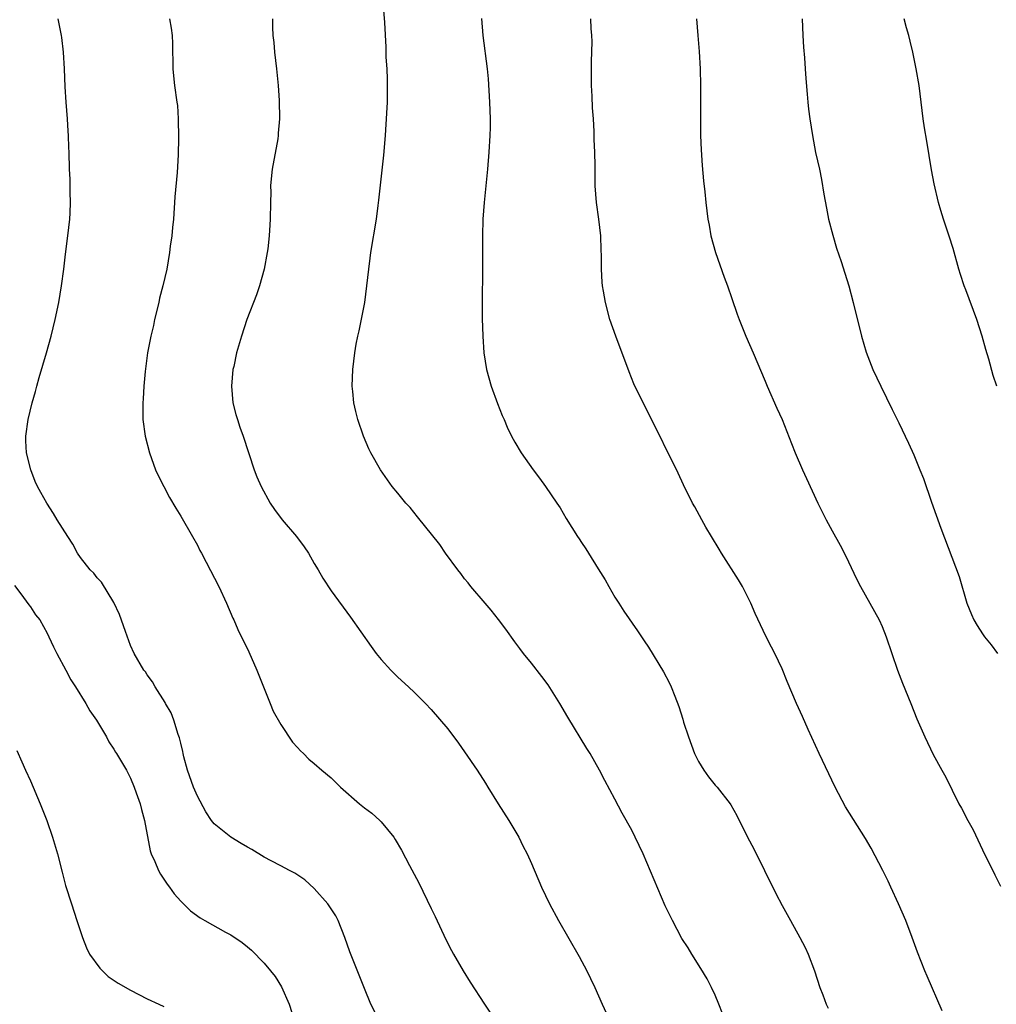
# Model space of a CAD drawing. Units: inches. Extents: x 2607000 to 2610000, y 1479000 to 1482000.
# Drawn here: x 2608884 to 2609001, y 1479665 to 1479783 of the extents above; entities that cross this region are included whole.
import ezdxf

# ---------------------------------------------------------------- set-up
doc = ezdxf.new("R2010")
doc.units = ezdxf.units.IN
doc.header["$MEASUREMENT"] = 0
doc.layers.add('LD26071479_10ft', color=61, linetype='Continuous')

msp = doc.modelspace()

# ---------------------------------------------------------------- linework, layer by layer
at = {"layer": 'LD26071479_10ft'}
for points, elevation in [([(2608967.88, 1479663.88), (2608967.45, 1479665), (2608967, 1479666.06), (2608966.56, 1479667), (2608966.02, 1479668.02), (2608965.28, 1479669.28), (2608964.19, 1479671), (2608963.75, 1479671.75), (2608963, 1479672.88), (2608961.87, 1479675), (2608961, 1479676.79), (2608958.36, 1479683), (2608957.42, 1479685), (2608957, 1479685.83), (2608955.86, 1479687.86), (2608955, 1479689.53), (2608953.77, 1479691.77), (2608953.14, 1479693), (2608952.03, 1479695), (2608951.63, 1479695.63), (2608949.35, 1479699.35), (2608948.41, 1479701), (2608947, 1479703.24), (2608946.25, 1479704.25), (2608945, 1479705.84), (2608944.04, 1479707), (2608943.59, 1479707.59), (2608943, 1479708.38), (2608941.92, 1479709.92), (2608941.07, 1479711.07), (2608940.18, 1479712.18), (2608939.45, 1479713), (2608937.75, 1479715), (2608937.43, 1479715.43), (2608937, 1479715.94), (2608936.55, 1479716.55), (2608936.19, 1479717), (2608934.72, 1479719), (2608934.02, 1479720.02), (2608931.37, 1479723.37), (2608930.46, 1479724.46), (2608929.97, 1479725), (2608929, 1479726.18), (2608928.31, 1479727), (2608926.91, 1479729), (2608925.78, 1479731), (2608925.51, 1479731.51), (2608924.9, 1479733), (2608924.22, 1479735), (2608923.96, 1479735.96), (2608923.75, 1479737), (2608923.63, 1479738.37), (2608923.55, 1479739), (2608923.62, 1479741), (2608923.86, 1479743), (2608924.03, 1479744.03), (2608924.21, 1479745), (2608924.38, 1479745.62), (2608925.04, 1479749), (2608925.3, 1479751), (2608925.51, 1479753), (2608925.67, 1479754.33), (2608925.77, 1479755), (2608926.44, 1479759), (2608926.64, 1479760.64), (2608926.74, 1479761.26), (2608927.33, 1479766.67), (2608927.53, 1479769), (2608927.69, 1479771.69), (2608927.75, 1479773), (2608927.78, 1479775), (2608927.77, 1479775.77), (2608927.71, 1479777), (2608927.61, 1479778.39), (2608927.59, 1479779.59), (2608927.44, 1479782.56), (2608927.25, 1479785)], 10680), ([(2608926.79, 1479663), (2608925.78, 1479665), (2608925, 1479666.87), (2608923.26, 1479671.26), (2608922.67, 1479673), (2608921.87, 1479675), (2608921.57, 1479675.57), (2608920.78, 1479676.78), (2608920.63, 1479677), (2608919, 1479678.85), (2608917.88, 1479679.88), (2608916.67, 1479680.67), (2608916.04, 1479681), (2608915, 1479681.58), (2608913.84, 1479682.16), (2608913, 1479682.6), (2608911.52, 1479683.52), (2608911, 1479683.78), (2608910.24, 1479684.24), (2608908.99, 1479684.99), (2608907, 1479686.61), (2608906.69, 1479687), (2608906.01, 1479688.01), (2608905, 1479689.92), (2608904.55, 1479691), (2608903.82, 1479693), (2608903.37, 1479694.63), (2608903.29, 1479695), (2608903.25, 1479695.25), (2608903, 1479696.25), (2608902.87, 1479696.87), (2608902.7, 1479697.3), (2608902.19, 1479699), (2608901.88, 1479699.88), (2608901.19, 1479701), (2608901.13, 1479701.13), (2608899.95, 1479703), (2608899.61, 1479703.61), (2608899, 1479704.42), (2608898.78, 1479704.78), (2608898.59, 1479705), (2608897.44, 1479707), (2608897, 1479707.96), (2608896.38, 1479709.62), (2608895.66, 1479711.66), (2608895, 1479713.08), (2608893.51, 1479715.51), (2608893, 1479716.06), (2608892.59, 1479716.59), (2608892.16, 1479717), (2608891, 1479718.5), (2608890.66, 1479719), (2608890.07, 1479720.07), (2608889.47, 1479721), (2608888.22, 1479723), (2608887.77, 1479723.77), (2608886.97, 1479725), (2608886.26, 1479726.26), (2608885.85, 1479727), (2608885.59, 1479727.59), (2608885.04, 1479729), (2608884.55, 1479731), (2608884.47, 1479732.47), (2608884.45, 1479733), (2608884.73, 1479735), (2608885.22, 1479737), (2608885.62, 1479738.38), (2608885.76, 1479739), (2608886.04, 1479740.04), (2608886.94, 1479743), (2608887.5, 1479745), (2608887.98, 1479747), (2608888.4, 1479749), (2608888.74, 1479751), (2608888.99, 1479752.99), (2608889.19, 1479754.81), (2608889.48, 1479757), (2608889.72, 1479759), (2608889.78, 1479759.77), (2608889.82, 1479761), (2608889.78, 1479762.22), (2608889.78, 1479763), (2608889.76, 1479763.77), (2608889.68, 1479765), (2608889.63, 1479767), (2608889.59, 1479767.59), (2608889.58, 1479769), (2608889.53, 1479769.53), (2608889.45, 1479771), (2608889.27, 1479773), (2608889.15, 1479774.85), (2608889.08, 1479777), (2608888.97, 1479779), (2608888.76, 1479780.76), (2608888.72, 1479781), (2608888.64, 1479781.37), (2608888.32, 1479783)], 10650), ([(2608901.65, 1479783), (2608901.88, 1479781.88), (2608901.99, 1479781), (2608902.04, 1479780.04), (2608902.08, 1479777), (2608902.14, 1479776.14), (2608902.27, 1479775), (2608902.55, 1479773), (2608902.6, 1479772.6), (2608902.7, 1479771), (2608902.74, 1479768.74), (2608902.71, 1479766.71), (2608902.57, 1479764.57), (2608902.31, 1479761.69), (2608902.13, 1479759), (2608902.01, 1479758.01), (2608901.94, 1479757), (2608901.76, 1479755.76), (2608901.67, 1479755), (2608901.33, 1479753), (2608900.88, 1479751), (2608900.47, 1479749.53), (2608900.37, 1479749), (2608899.87, 1479747), (2608899.73, 1479746.27), (2608899.42, 1479745), (2608899.04, 1479743), (2608898.74, 1479740.74), (2608898.59, 1479739), (2608898.5, 1479737.5), (2608898.46, 1479737), (2608898.45, 1479736.45), (2608898.48, 1479735), (2608898.75, 1479733), (2608899.27, 1479731), (2608900, 1479729), (2608900.32, 1479728.32), (2608900.97, 1479727), (2608901.67, 1479725.67), (2608902.4, 1479724.4), (2608903, 1479723.43), (2608904.43, 1479721), (2608905, 1479719.94), (2608905.31, 1479719.31), (2608905.5, 1479719), (2608906.07, 1479717.93), (2608907.55, 1479715), (2608908.47, 1479713), (2608909.23, 1479711.23), (2608909.35, 1479711), (2608909.85, 1479709.85), (2608911.18, 1479707.18), (2608912.13, 1479705), (2608913.73, 1479701), (2608914.09, 1479700.09), (2608915, 1479698.48), (2608916.37, 1479696.37), (2608917, 1479695.75), (2608917.34, 1479695.34), (2608917.71, 1479695), (2608918.35, 1479694.35), (2608919, 1479693.82), (2608919.91, 1479693), (2608921, 1479692.08), (2608921.56, 1479691.56), (2608922.13, 1479691), (2608924.42, 1479689), (2608925, 1479688.52), (2608925.87, 1479687.87), (2608926.85, 1479687), (2608927, 1479686.84), (2608928.51, 1479685), (2608928.7, 1479684.7), (2608929.43, 1479683.43), (2608930.39, 1479681.61), (2608931.51, 1479679.51), (2608933, 1479676.47), (2608933.49, 1479675.49), (2608934.76, 1479672.76), (2608935.44, 1479671.44), (2608935.68, 1479671), (2608936.83, 1479669), (2608937.65, 1479667.65), (2608939.37, 1479665), (2608940.03, 1479664.03)], 10660), ([(2608913.98, 1479783), (2608914, 1479782), (2608914.05, 1479781), (2608914.15, 1479780.15), (2608914.23, 1479779), (2608914.47, 1479777), (2608914.67, 1479775), (2608914.8, 1479773.2), (2608914.84, 1479771), (2608914.69, 1479769.31), (2608914.68, 1479769), (2608914.63, 1479768.63), (2608913.96, 1479765), (2608913.82, 1479763.82), (2608913.77, 1479763), (2608913.78, 1479762.22), (2608913.74, 1479761), (2608913.73, 1479759), (2608913.67, 1479758.33), (2608913.61, 1479757), (2608913.43, 1479755.43), (2608913.36, 1479755), (2608912.98, 1479753), (2608912.44, 1479751), (2608912.08, 1479749.92), (2608910.92, 1479747), (2608910.27, 1479745), (2608909.7, 1479743), (2608909.35, 1479741.35), (2608909.26, 1479741), (2608909.08, 1479739), (2608909.26, 1479737), (2608909.61, 1479735.61), (2608909.8, 1479735), (2608910.09, 1479734.09), (2608910.48, 1479733), (2608911.79, 1479729), (2608912.13, 1479728.13), (2608912.64, 1479727), (2608913.73, 1479725), (2608914.24, 1479724.24), (2608915.17, 1479723), (2608916.86, 1479721), (2608917.78, 1479719.78), (2608918.31, 1479719), (2608919, 1479717.75), (2608919.47, 1479717), (2608920.02, 1479716.02), (2608921, 1479714.49), (2608923.33, 1479711.33), (2608925.82, 1479707.82), (2608926.42, 1479707), (2608927, 1479706.27), (2608928.18, 1479705), (2608929, 1479704.17), (2608930.28, 1479703), (2608931, 1479702.3), (2608932.31, 1479701), (2608933, 1479700.3), (2608935, 1479697.98), (2608936.26, 1479696.26), (2608937, 1479695.2), (2608938.49, 1479693), (2608939.48, 1479691.48), (2608939.77, 1479691), (2608941.03, 1479689), (2608942.31, 1479687), (2608943.48, 1479685), (2608943.97, 1479683.97), (2608944.47, 1479683), (2608945, 1479681.83), (2608946.2, 1479679), (2608947.15, 1479677), (2608948.23, 1479675), (2608950.7, 1479670.7), (2608951.63, 1479669), (2608952.08, 1479668.08), (2608952.58, 1479667), (2608953.46, 1479665), (2608953.96, 1479663.96)], 10670), ([(2608939.02, 1479783.02), (2608939.16, 1479781), (2608939.68, 1479777), (2608939.81, 1479775.81), (2608939.98, 1479773), (2608940, 1479772), (2608940.04, 1479771), (2608940.04, 1479769.96), (2608940.02, 1479769), (2608939.91, 1479767), (2608939.74, 1479765), (2608939.35, 1479761), (2608939.19, 1479759), (2608939.12, 1479757), (2608939.14, 1479753), (2608939.09, 1479749), (2608939.1, 1479747.1), (2608939.16, 1479745), (2608939.29, 1479743), (2608939.62, 1479741), (2608940.18, 1479739), (2608940.93, 1479736.93), (2608941.49, 1479735.49), (2608941.73, 1479735), (2608942.09, 1479734.09), (2608942.6, 1479733), (2608943, 1479732.28), (2608943.75, 1479731), (2608945.2, 1479729), (2608945.98, 1479727.98), (2608946.68, 1479727), (2608948.05, 1479725), (2608948.42, 1479724.42), (2608949.16, 1479723.16), (2608950.52, 1479721), (2608950.73, 1479720.73), (2608951, 1479720.29), (2608951.52, 1479719.52), (2608951.82, 1479719), (2608953, 1479717.14), (2608953.81, 1479715.81), (2608954.26, 1479715), (2608955, 1479713.72), (2608955.45, 1479713), (2608956.06, 1479712.06), (2608957.7, 1479709.7), (2608958.51, 1479708.51), (2608959, 1479707.76), (2608960.81, 1479704.81), (2608961.5, 1479703.5), (2608961.73, 1479703), (2608962.15, 1479701.86), (2608962.66, 1479700.66), (2608963.13, 1479699.13), (2608963.22, 1479698.78), (2608963.8, 1479697), (2608964.54, 1479695), (2608965, 1479694.07), (2608965.64, 1479693), (2608966.2, 1479692.2), (2608967, 1479691.24), (2608967.22, 1479691), (2608968.79, 1479689), (2608968.87, 1479688.87), (2608969.59, 1479687.59), (2608970.87, 1479685), (2608971.61, 1479683.61), (2608972.91, 1479681), (2608974.25, 1479678.25), (2608975, 1479676.82), (2608976.03, 1479675), (2608977.14, 1479673), (2608977.77, 1479671.77), (2608978.12, 1479671), (2608978.89, 1479669), (2608979.54, 1479667), (2608979.9, 1479666.1), (2608980.3, 1479665), (2608980.51, 1479664.51)], 10690), ([(2608994.19, 1479664.19), (2608992.37, 1479668.37), (2608992.08, 1479669), (2608991.22, 1479671.22), (2608990.59, 1479673), (2608989.81, 1479675), (2608988.94, 1479677), (2608988.03, 1479679), (2608987.71, 1479679.71), (2608987.09, 1479681), (2608985.69, 1479683.69), (2608985, 1479684.85), (2608982.62, 1479688.62), (2608981.35, 1479691), (2608979.44, 1479695), (2608978.12, 1479697.88), (2608977.45, 1479699.45), (2608976.75, 1479701), (2608975.63, 1479703.63), (2608975, 1479705.15), (2608974.13, 1479707), (2608973.73, 1479707.73), (2608973.06, 1479709.06), (2608971.78, 1479711.78), (2608971.28, 1479713), (2608971, 1479713.58), (2608970.25, 1479715), (2608969.79, 1479715.79), (2608967.76, 1479719), (2608967.49, 1479719.49), (2608966.54, 1479721), (2608965.87, 1479722.13), (2608965.38, 1479723), (2608964.56, 1479724.56), (2608964.3, 1479725), (2608963.2, 1479727.2), (2608962.57, 1479728.57), (2608959, 1479735.76), (2608958.36, 1479737), (2608957.27, 1479739.27), (2608956.7, 1479740.7), (2608955.1, 1479745), (2608954.4, 1479747), (2608953.85, 1479749), (2608953.63, 1479750.37), (2608953.51, 1479751), (2608953.45, 1479751.45), (2608953.39, 1479753), (2608953.4, 1479754.6), (2608953.34, 1479755.34), (2608953.29, 1479757), (2608953.06, 1479759), (2608952.78, 1479761), (2608952.64, 1479763), (2608952.62, 1479765.38), (2608952.59, 1479767), (2608952.52, 1479768.52), (2608952.49, 1479769.51), (2608952.41, 1479771), (2608952.31, 1479772.31), (2608952.26, 1479773.74), (2608952.17, 1479775), (2608952.17, 1479777.83), (2608952.27, 1479780.27), (2608952.24, 1479781), (2608952.16, 1479781.84), (2608952.11, 1479783)], 10700), ([(2608964.75, 1479783), (2608964.94, 1479781), (2608965.09, 1479779.09), (2608965.18, 1479777), (2608965.23, 1479775), (2608965.24, 1479769), (2608965.3, 1479767.3), (2608965.42, 1479765.42), (2608965.58, 1479763.58), (2608965.75, 1479762.25), (2608965.87, 1479761), (2608966.13, 1479759), (2608966.28, 1479758.28), (2608966.49, 1479757), (2608967.04, 1479755), (2608968.07, 1479752.07), (2608968.47, 1479751), (2608969, 1479749.5), (2608969.63, 1479747.63), (2608969.87, 1479747), (2608970.68, 1479745), (2608971.56, 1479743), (2608973, 1479739.58), (2608973.23, 1479739), (2608974.38, 1479736.38), (2608975.02, 1479735), (2608976.14, 1479732.14), (2608976.59, 1479731), (2608977.45, 1479729), (2608977.93, 1479727.93), (2608979.27, 1479725), (2608980.28, 1479723), (2608981, 1479721.67), (2608981.96, 1479719.96), (2608982.63, 1479718.63), (2608983.91, 1479715.91), (2608984.39, 1479715), (2608986.64, 1479711), (2608987, 1479710.22), (2608987.48, 1479709), (2608988.14, 1479707), (2608988.83, 1479705), (2608989.43, 1479703.43), (2608990.43, 1479701), (2608991.16, 1479699.16), (2608992.09, 1479697), (2608993.11, 1479694.89), (2608994.13, 1479693), (2608994.46, 1479692.46), (2608995.13, 1479691.13), (2608995.36, 1479690.64), (2608996.19, 1479689), (2608996.48, 1479688.48), (2608997.25, 1479687), (2608997.87, 1479685.87), (2608999, 1479683.47), (2609000.47, 1479680.47), (2609001.14, 1479679.14)], 10710), ([(2608977.4, 1479783), (2608977.49, 1479781), (2608977.58, 1479779.59), (2608977.7, 1479778.3), (2608977.79, 1479777), (2608977.84, 1479775.84), (2608978.03, 1479773.97), (2608978.08, 1479773), (2608978.16, 1479772.16), (2608978.33, 1479771), (2608978.64, 1479769), (2608979.02, 1479766.98), (2608979.47, 1479765), (2608979.74, 1479763.74), (2608980.01, 1479761.99), (2608980.31, 1479760.31), (2608980.58, 1479759), (2608981.08, 1479757.08), (2608981.52, 1479755.52), (2608982.08, 1479753.92), (2608982.52, 1479752.52), (2608983.02, 1479751), (2608983.53, 1479749), (2608984.52, 1479745), (2608985.08, 1479743.08), (2608985.89, 1479741), (2608986.83, 1479739), (2608988.2, 1479736.2), (2608989, 1479734.59), (2608990.16, 1479732.16), (2608990.78, 1479730.78), (2608991.52, 1479729), (2608991.93, 1479727.93), (2608992.91, 1479725.09), (2608994.01, 1479721.99), (2608996.2, 1479716.2), (2608997.12, 1479713), (2608997.67, 1479711.67), (2608997.96, 1479711), (2608998.35, 1479710.35), (2608999, 1479709.34), (2608999.25, 1479709), (2609000.03, 1479708.03), (2609000.81, 1479707)], 10720), ([(2609000.72, 1479739), (2609000.29, 1479740.29), (2608999.75, 1479742.25), (2608999.39, 1479743.39), (2608998.96, 1479745), (2608998.31, 1479747), (2608997, 1479750.54), (2608996.82, 1479751), (2608996.37, 1479752.37), (2608996.17, 1479753), (2608995.48, 1479755.48), (2608995, 1479756.98), (2608994.32, 1479759), (2608994.02, 1479760.02), (2608993.73, 1479761), (2608993.22, 1479763.22), (2608992.91, 1479764.91), (2608992.33, 1479768.33), (2608992.07, 1479769.93), (2608991.9, 1479771), (2608991.41, 1479775), (2608991.07, 1479777), (2608990.67, 1479779), (2608990.33, 1479780.33), (2608990.2, 1479781), (2608989.92, 1479781.92), (2608989.63, 1479783)], 10730), ([(2608883.12, 1479715.12), (2608883.87, 1479714.13), (2608884.8, 1479712.8), (2608885, 1479712.56), (2608885.63, 1479711.63), (2608886.12, 1479711), (2608887, 1479709.42), (2608887.22, 1479709), (2608887.78, 1479707.78), (2608888.17, 1479707), (2608889.24, 1479705), (2608889.84, 1479703.84), (2608890.4, 1479703), (2608891.65, 1479701), (2608892.13, 1479700.13), (2608892.94, 1479699), (2608894.1, 1479697), (2608894.41, 1479696.41), (2608895, 1479695.53), (2608895.19, 1479695.19), (2608895.32, 1479695), (2608895.8, 1479694.2), (2608896.5, 1479693), (2608897, 1479692.05), (2608897.44, 1479691), (2608897.69, 1479690.31), (2608898.14, 1479689), (2608898.3, 1479688.3), (2608898.67, 1479687), (2608899.34, 1479683.34), (2608899.47, 1479683), (2608899.91, 1479682.09), (2608900.36, 1479681), (2608900.58, 1479680.58), (2608901, 1479679.96), (2608901.37, 1479679.37), (2608901.67, 1479679), (2608902.22, 1479678.22), (2608903, 1479677.34), (2608903.32, 1479677), (2608904.18, 1479676.18), (2608905.34, 1479675.34), (2608905.88, 1479675), (2608908.38, 1479673.62), (2608909, 1479673.29), (2608910.38, 1479672.38), (2608911, 1479671.85), (2608911.47, 1479671.47), (2608913, 1479669.91), (2608913.77, 1479669), (2608914.31, 1479668.31), (2608915.09, 1479667.09), (2608916, 1479665), (2608916.61, 1479663)], 10640), ([(2608883.38, 1479695.38), (2608883.99, 1479694.01), (2608884.41, 1479693), (2608885, 1479691.73), (2608886.17, 1479689), (2608886.96, 1479687), (2608887.66, 1479685), (2608888.24, 1479683), (2608888.79, 1479680.79), (2608889.22, 1479679.21), (2608889.91, 1479677), (2608890.55, 1479675), (2608891.23, 1479673), (2608891.74, 1479671.74), (2608892.1, 1479671), (2608893.3, 1479669.3), (2608894.32, 1479668.32), (2608895.51, 1479667.51), (2608897, 1479666.66), (2608899, 1479665.65), (2608900.4, 1479665), (2608901, 1479664.7)], 10630)]:
    msp.add_lwpolyline(points, dxfattribs=dict(at, elevation=elevation))

doc.saveas('drawing.dxf')
